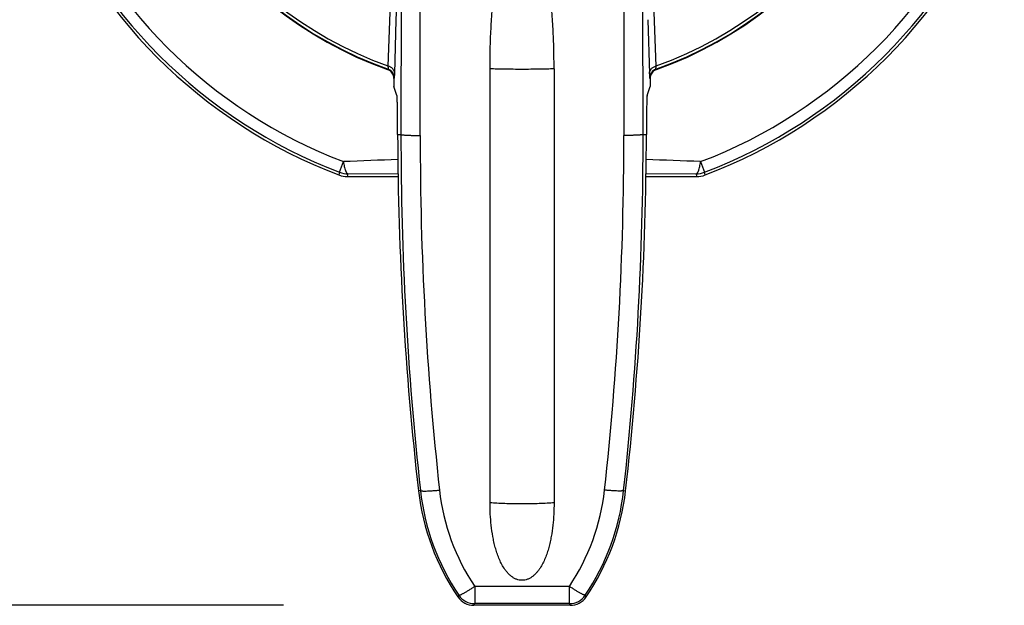
# Model space of a CAD drawing. Units: inches. Extents: x 0 to 17, y 0 to 11.
# Drawn here: x 2.6 to 5.7, y 5.6 to 7.4 of the extents above; entities that cross this region are included whole.
import ezdxf

# ---------------------------------------------------------------- set-up
doc = ezdxf.new("R2010")
doc.units = ezdxf.units.IN
doc.header["$LTSCALE"] = 0.935
doc.header["$MEASUREMENT"] = 0
doc.header["$PDMODE"] = 3
doc.header["$PDSIZE"] = 0.3125
doc.layers.get('0').update_dxf_attribs({"linetype": 'CONTINUOUS'})
doc.layers.get('Defpoints').update_dxf_attribs({"linetype": 'CONTINUOUS'})
doc.styles.get("Standard").update_dxf_attribs({"font": 'txt', "width": 0.8})
doc.dimstyles.new('STANDARD$0', dxfattribs={"dimtxt": 0.15625, "dimasz": 0.1875, "dimexe": 0.18, "dimexo": 0.0625, "dimgap": 0.09, "dimtad": 0, "dimtih": 1, "dimtoh": 1, "dimzin": 4, "dimdsep": 46, "dimtxsty": 'STANDARD', "dimcen": 0.09, "dimadec": 0, "dimazin": 0, "dimtp": 0.05, "dimtm": 0.05, "dimtfac": 1, "dimtofl": 0, "dimtmove": 0, "dimatfit": 3, "dimfxl": 1, "dimtolj": 1, "dimtzin": 4, "dimarcsym": 0})

# ---------------------------------------------------------------- blocks, each defined once
blk = doc.blocks.new('*D2')
at = {"color": 0, "lineweight": -2}
for p, q in [((3.0606, 10.0983), (1.5585, 10.0983)), ((1.8645, 9.9108), (1.8645, 8.1535)), ((1.8645, 5.7995), (1.8645, 7.5568)), ((3.4327, 5.612), (1.5585, 5.612))]:
    blk.add_line(p, q, dxfattribs=at)
at = {"color": 0}
for points in [[(1.8333, 9.9108), (1.8958, 9.9108), (1.8645, 10.0983)], [(1.8333, 5.7995), (1.8958, 5.7995), (1.8645, 5.612)]]:
    blk.add_solid(points, dxfattribs=at)
at = {"layer": 'Defpoints', "color": 0}
for p in [(3.1668, 10.0983), (1.8645, 5.612), (3.5389, 5.612)]:
    blk.add_point(p, dxfattribs=at)
at = {"color": 0, "insert": (1.8645, 7.8551), "char_height": 0.15625, "attachment_point": 5}
blk.add_mtext('\\A1;4.49\\P [113.95]', dxfattribs=at)

msp = doc.modelspace()

# ---------------------------------------------------------------- linework, layer by layer
at = {"color": 7, "linetype": 'Continuous'}
for p, q in [((3.8592, 7.079), (3.8593, 7.5892)), ((4.4953, 7.5892), (4.4954, 7.079)), ((3.7995, 7.5488), (3.7991, 7.082)), ((4.5555, 7.082), (4.5551, 7.5488)), ((3.7644, 7.4644), (3.7584, 7.2958)), ((4.5962, 7.2958), (4.5902, 7.4644)), ((3.7796, 7.2713), (3.7844, 7.4404)), ((4.5702, 7.4404), (4.575, 7.2713)), ((3.7574, 7.2846), (3.7588, 7.2857)), ((4.0773, 5.932), (4.0773, 7.287)), ((4.2773, 7.287), (4.2773, 5.932)), ((4.5958, 7.2857), (4.5972, 7.2846)), ((3.7773, 7.2564), (3.7788, 7.2574)), ((3.7773, 7.2564), (3.7773, 7.232)), ((3.7867, 7.2039), (3.7773, 7.232)), ((4.5679, 7.2039), (4.5773, 7.232)), ((4.5758, 7.2574), (4.5773, 7.2564)), ((4.5773, 7.2564), (4.5773, 7.232)), ((3.7887, 7.082), (3.7886, 7.1062)), ((4.566, 7.1062), (4.5659, 7.082)), ((3.7887, 7.082), (3.7991, 7.082)), ((4.5555, 7.082), (4.5659, 7.082)), ((3.607, 6.9642), (3.6195, 6.9972)), ((4.7351, 6.9972), (4.7476, 6.9642)), ((3.607, 6.9642), (3.6055, 6.9555)), ((3.6321, 6.9506), (3.6337, 6.9593)), ((3.6337, 6.9593), (3.7913, 6.9598)), ((4.5633, 6.9598), (4.7209, 6.9593)), ((4.7209, 6.9593), (4.7225, 6.9506)), ((4.7491, 6.9555), (4.7476, 6.9642)), ((3.6321, 6.9506), (3.7915, 6.9506)), ((4.5631, 6.9506), (4.7225, 6.9506)), ((3.8599, 5.9705), (3.8537, 5.9698)), ((4.4947, 5.9705), (4.5009, 5.9698)), ((4.3252, 5.6711), (4.0294, 5.6711)), ((4.0294, 5.6711), (4.0294, 5.6171)), ((4.3252, 5.6171), (4.3252, 5.6711)), ((3.9796, 5.6435), (3.9771, 5.6381)), ((4.3775, 5.6381), (4.375, 5.6435)), ((4.0266, 5.612), (4.0294, 5.6171)), ((4.328, 5.612), (4.0266, 5.612)), ((4.3252, 5.6171), (4.0294, 5.6171)), ((4.3252, 5.6171), (4.328, 5.612))]:
    msp.add_line(p, q, dxfattribs=at)
for centre, radius, start, end in [((4.1773, 8.462), 1.25, 101.7421, 250.3706), ((4.1773, 8.462), 1.2485, 101.7065, 250.4175), ((4.1773, 8.462), 1.2391, 102.0636, 250.2423), ((4.1773, 8.462), 1.2485, 289.5825, 78.2935), ((4.1773, 8.462), 1.25, 289.6294, 78.2579), ((4.1773, 8.462), 1.2391, 289.7578, 77.9364), ((4.1773, 8.462), 1.6113, 200.7862, 249.2138), ((4.1773, 8.462), 1.6027, 200.8458, 249.1541), ((4.1773, 8.462), 1.5674, 200.8458, 249.1541), ((4.1773, 8.462), 1.5674, 290.8459, 339.1542), ((4.1773, 8.462), 1.6027, 290.8459, 339.1542), ((4.1773, 8.462), 1.6113, 290.7862, 339.2138), ((3.7473, 7.2564), 0.03, 0.0001, 70.3705), ((3.7488, 7.2574), 0.03, 0.0136, 70.4038), ((4.6058, 7.2574), 0.03, 109.5963, 179.9863), ((4.6073, 7.2564), 0.03, 109.6295, 179.9999), ((13.8961, 7.1148), 10.1075, 180.18591, 186.50457), ((13.8397, 7.0733), 10.0406, 179.95045, 186.30588), ((13.8385, 7.0671), 9.9793, 179.93156, 186.30126), ((-5.4854, 7.0671), 9.9807, 353.69882, 0.06797), ((-5.4851, 7.0733), 10.0406, 353.69413, 0.04954), ((-5.541, 7.1147), 10.1069, 353.49528, 359.81425), ((4.3134, -9.5536), 16.5654, 91.80974, 92.40058), ((4.0086, -10.4401), 17.4525, 87.61429, 88.17508), ((3.6321, 7.0256), 0.075, 249.2135, 270.0003), ((3.6337, 7.0343), 0.075, 249.1879, 269.9943), ((4.7209, 7.0343), 0.075, 270.0029, 290.8453), ((4.7225, 7.0256), 0.075, 269.9997, 290.7865), ((4.5854, 6.0532), 0.7364, 186.5038, 214.3053), ((4.585, 6.0507), 0.7296, 186.3116, 213.9213), ((4.5874, 6.0453), 0.6719, 186.2865, 213.8514), ((3.7672, 6.0453), 0.6719, 326.1494, 353.7092), ((3.7695, 6.0507), 0.7296, 326.0788, 353.6884), ((3.7692, 6.0532), 0.7364, 325.6947, 353.4962), ((4.0266, 5.672), 0.06, 214.3089, 270.0007), ((4.0294, 5.6771), 0.06, 214.0081, 269.9908), ((4.3252, 5.6771), 0.06, 270.0319, 325.9919), ((4.328, 5.672), 0.06, 269.9993, 325.6911)]:
    msp.add_arc(centre, radius, start, end, dxfattribs=at)
for points, knots in [([(3.7844, 7.4404), (3.7847, 7.4496), (3.7852, 7.4701), (3.7857, 7.5034), (3.7862, 7.5413), (3.7865, 7.5829), (3.7868, 7.627), (3.787, 7.6885), (3.787, 7.735), (3.7869, 7.7663)], [0, 0, 0, 0, 0.085525, 0.188625, 0.306113, 0.434698, 0.571186, 0.712616, 1, 1, 1, 1]), ([(4.0773, 7.287), (4.0773, 7.3077), (4.0778, 7.3492), (4.0797, 7.4011), (4.0821, 7.4425), (4.0843, 7.4736), (4.0871, 7.5046), (4.0905, 7.5356), (4.0946, 7.5665), (4.0987, 7.5921), (4.1025, 7.6125), (4.1056, 7.6278), (4.1091, 7.6429), (4.1129, 7.658), (4.1172, 7.673), (4.122, 7.6878), (4.1275, 7.7024), (4.1328, 7.7143), (4.1376, 7.7235), (4.1415, 7.7302), (4.1459, 7.7367), (4.1507, 7.7428), (4.1562, 7.7484), (4.1614, 7.7523), (4.166, 7.7548), (4.1696, 7.7562), (4.1734, 7.7572), (4.176, 7.7574), (4.1773, 7.7574)], [0, 0, 0, 0, 0.124958, 0.249926, 0.312416, 0.374908, 0.437403, 0.4999, 0.562399, 0.6249, 0.656152, 0.687405, 0.718659, 0.749913, 0.781167, 0.812422, 0.843678, 0.874932, 0.890562, 0.906193, 0.921824, 0.937455, 0.953085, 0.968712, 0.976534, 0.984356, 0.992179, 1, 1, 1, 1]), ([(4.2773, 7.287), (4.2773, 7.3077), (4.2768, 7.3492), (4.2749, 7.4011), (4.2725, 7.4425), (4.2703, 7.4736), (4.2675, 7.5046), (4.2641, 7.5356), (4.26, 7.5665), (4.2559, 7.5921), (4.2521, 7.6125), (4.249, 7.6278), (4.2455, 7.6429), (4.2417, 7.658), (4.2374, 7.673), (4.2325, 7.6878), (4.2271, 7.7024), (4.2218, 7.7143), (4.217, 7.7235), (4.2131, 7.7302), (4.2087, 7.7367), (4.2039, 7.7428), (4.1984, 7.7484), (4.1932, 7.7523), (4.1886, 7.7548), (4.185, 7.7562), (4.1812, 7.7572), (4.1786, 7.7574), (4.1773, 7.7574)], [0, 0, 0, 0, 0.124958, 0.249926, 0.312416, 0.374908, 0.437403, 0.4999, 0.562399, 0.6249, 0.656152, 0.687405, 0.718659, 0.749913, 0.781168, 0.812423, 0.843678, 0.874932, 0.890562, 0.906193, 0.921824, 0.937455, 0.953085, 0.968712, 0.976534, 0.984356, 0.992179, 1, 1, 1, 1]), ([(3.7584, 7.2958), (3.7585, 7.295), (3.7586, 7.2936), (3.7587, 7.2916), (3.7589, 7.2899), (3.7589, 7.2886), (3.759, 7.2878), (3.759, 7.2873), (3.759, 7.2868), (3.759, 7.2864), (3.7589, 7.2861), (3.7589, 7.2859), (3.7589, 7.2858), (3.7589, 7.2857), (3.7588, 7.2857)], [0, 0, 0, 0, 0.223288, 0.42075, 0.590882, 0.732421, 0.792202, 0.844525, 0.889297, 0.926453, 0.95598, 0.977905, 0.992361, 1, 1, 1, 1]), ([(3.7796, 7.2713), (3.7796, 7.2727), (3.7793, 7.2754), (3.7782, 7.2794), (3.7763, 7.2831), (3.7737, 7.2866), (3.7706, 7.2897), (3.7669, 7.2923), (3.7628, 7.2944), (3.7599, 7.2954), (3.7584, 7.2958)], [0, 0, 0, 0, 0.116745, 0.235035, 0.355349, 0.478334, 0.604419, 0.733699, 0.865909, 1, 1, 1, 1]), ([(4.575, 7.2713), (4.575, 7.2727), (4.5753, 7.2754), (4.5764, 7.2794), (4.5783, 7.2831), (4.5809, 7.2866), (4.584, 7.2897), (4.5877, 7.2923), (4.5918, 7.2944), (4.5947, 7.2954), (4.5962, 7.2958)], [0, 0, 0, 0, 0.116749, 0.235053, 0.355389, 0.478389, 0.60447, 0.733731, 0.865917, 1, 1, 1, 1]), ([(4.5958, 7.2857), (4.5957, 7.2857), (4.5957, 7.2858), (4.5957, 7.2859), (4.5956, 7.2861), (4.5956, 7.2864), (4.5956, 7.2868), (4.5956, 7.2873), (4.5956, 7.2878), (4.5957, 7.2886), (4.5957, 7.2899), (4.5959, 7.2916), (4.596, 7.2936), (4.5961, 7.295), (4.5962, 7.2958)], [0, 0, 0, 0, 0.007639, 0.022095, 0.044021, 0.073548, 0.110703, 0.155474, 0.207797, 0.267578, 0.409117, 0.57925, 0.776713, 1, 1, 1, 1]), ([(3.7788, 7.2574), (3.7788, 7.2574), (3.7788, 7.2574), (3.7789, 7.2575), (3.7789, 7.2577), (3.779, 7.258), (3.779, 7.2585), (3.7791, 7.259), (3.7791, 7.2596), (3.7792, 7.2603), (3.7792, 7.2615), (3.7793, 7.2632), (3.7794, 7.2656), (3.7795, 7.2683), (3.7796, 7.2703), (3.7796, 7.2713)], [0, 0, 0, 0, 0.003088, 0.007811, 0.022666, 0.044971, 0.074789, 0.112126, 0.156966, 0.209254, 0.268916, 0.410041, 0.579669, 0.776749, 1, 1, 1, 1]), ([(4.1773, 7.2853), (4.1682, 7.2853), (4.1502, 7.2854), (4.1241, 7.2857), (4.0999, 7.2862), (4.0845, 7.2867), (4.0773, 7.287)], [0, 0, 0, 0, 0.274077, 0.538437, 0.783362, 1, 1, 1, 1]), ([(4.2773, 7.287), (4.2701, 7.2867), (4.2547, 7.2862), (4.2305, 7.2857), (4.2044, 7.2854), (4.1864, 7.2853), (4.1773, 7.2853)], [0, 0, 0, 0, 0.216638, 0.461563, 0.725923, 1, 1, 1, 1]), ([(4.575, 7.2713), (4.575, 7.2703), (4.5751, 7.2683), (4.5752, 7.2656), (4.5753, 7.2632), (4.5754, 7.2615), (4.5754, 7.2603), (4.5755, 7.2596), (4.5755, 7.259), (4.5756, 7.2585), (4.5756, 7.258), (4.5757, 7.2577), (4.5757, 7.2575), (4.5758, 7.2574), (4.5758, 7.2574), (4.5758, 7.2574)], [0, 0, 0, 0, 0.223405, 0.420541, 0.590154, 0.73122, 0.790846, 0.843101, 0.887913, 0.925229, 0.955034, 0.977333, 0.992187, 0.996911, 1, 1, 1, 1]), ([(3.7886, 7.1062), (3.7886, 7.1126), (3.7885, 7.1251), (3.7884, 7.143), (3.7882, 7.157), (3.7881, 7.1673), (3.7879, 7.1741), (3.7878, 7.1804), (3.7877, 7.186), (3.7875, 7.1908), (3.7874, 7.195), (3.7872, 7.1979), (3.7871, 7.1999), (3.787, 7.2011), (3.7869, 7.2021), (3.7868, 7.2029), (3.7868, 7.2034), (3.7867, 7.2037), (3.7867, 7.2039)], [0, 0, 0, 0, 0.196882, 0.382306, 0.55068, 0.627055, 0.697525, 0.761612, 0.818842, 0.86881, 0.911205, 0.945722, 0.959941, 0.972109, 0.982209, 0.990229, 0.996159, 1, 1, 1, 1]), ([(4.5679, 7.2039), (4.5679, 7.2037), (4.5678, 7.2034), (4.5677, 7.2029), (4.5677, 7.2021), (4.5676, 7.2011), (4.5675, 7.1999), (4.5674, 7.1979), (4.5672, 7.195), (4.5671, 7.1908), (4.5669, 7.186), (4.5668, 7.1804), (4.5667, 7.1741), (4.5665, 7.1673), (4.5664, 7.157), (4.5662, 7.143), (4.5661, 7.1251), (4.566, 7.1126), (4.566, 7.1062)], [0, 0, 0, 0, 0.003843, 0.009773, 0.017793, 0.027893, 0.04006, 0.054278, 0.088794, 0.131189, 0.181158, 0.238388, 0.302475, 0.372946, 0.44932, 0.617694, 0.803118, 1, 1, 1, 1]), ([(3.7991, 7.082), (3.7992, 7.0819), (3.7993, 7.0818), (3.7996, 7.0817), (3.8, 7.0815), (3.8005, 7.0814), (3.8012, 7.0812), (3.8024, 7.081), (3.8042, 7.0808), (3.8068, 7.0806), (3.8098, 7.0803), (3.8133, 7.0801), (3.8173, 7.0799), (3.8216, 7.0797), (3.8263, 7.0795), (3.8313, 7.0793), (3.8385, 7.0792), (3.8479, 7.079), (3.8555, 7.079), (3.8593, 7.079)], [0, 0, 0, 0, 0.003133, 0.008117, 0.015229, 0.024545, 0.036084, 0.049846, 0.083973, 0.126636, 0.177449, 0.235994, 0.301704, 0.37393, 0.452016, 0.535247, 0.622865, 0.808081, 1, 1, 1, 1]), ([(4.5555, 7.082), (4.5554, 7.0819), (4.5553, 7.0818), (4.555, 7.0817), (4.5546, 7.0815), (4.5541, 7.0814), (4.5534, 7.0812), (4.5522, 7.081), (4.5504, 7.0808), (4.5479, 7.0806), (4.5448, 7.0803), (4.5413, 7.0801), (4.5374, 7.0799), (4.5331, 7.0797), (4.5284, 7.0795), (4.5234, 7.0793), (4.5162, 7.0792), (4.5069, 7.079), (4.4993, 7.079), (4.4955, 7.079)], [0, 0, 0, 0, 0.003136, 0.008119, 0.015229, 0.024539, 0.036071, 0.049823, 0.083926, 0.126561, 0.177341, 0.235853, 0.301532, 0.373733, 0.451801, 0.535028, 0.622651, 0.807921, 1, 1, 1, 1]), ([(3.6195, 6.9972), (3.6199, 6.9945), (3.6207, 6.9893), (3.622, 6.982), (3.6236, 6.9755), (3.6251, 6.9708), (3.6264, 6.9675), (3.6274, 6.9654), (3.6284, 6.9637), (3.6294, 6.9622), (3.6304, 6.961), (3.6315, 6.9601), (3.6326, 6.9595), (3.6333, 6.9593), (3.6337, 6.9593)], [0, 0, 0, 0, 0.195269, 0.373983, 0.533011, 0.670362, 0.730477, 0.78476, 0.833221, 0.875962, 0.913254, 0.94566, 0.974105, 1, 1, 1, 1]), ([(4.7209, 6.9593), (4.7213, 6.9593), (4.722, 6.9595), (4.7231, 6.9601), (4.7242, 6.961), (4.7252, 6.9622), (4.7262, 6.9637), (4.7272, 6.9654), (4.7282, 6.9675), (4.7295, 6.9708), (4.731, 6.9755), (4.7326, 6.982), (4.7339, 6.9893), (4.7347, 6.9945), (4.7351, 6.9972)], [0, 0, 0, 0, 0.025896, 0.054341, 0.086748, 0.124041, 0.166782, 0.215243, 0.269525, 0.329637, 0.466982, 0.626009, 0.804727, 1, 1, 1, 1]), ([(3.8599, 5.9705), (3.8599, 5.9704), (3.86, 5.9702), (3.8604, 5.97), (3.8608, 5.9698), (3.8614, 5.9696), (3.862, 5.9694), (3.8629, 5.9693), (3.8638, 5.9691), (3.8654, 5.9689), (3.8676, 5.9688), (3.8706, 5.9687), (3.8741, 5.9687), (3.8796, 5.9688), (3.8873, 5.9691), (3.8973, 5.9697), (3.9082, 5.9706), (3.9157, 5.9714), (3.9195, 5.9718)], [0, 0, 0, 0, 0.00472, 0.010799, 0.018677, 0.028543, 0.040479, 0.054522, 0.070684, 0.088952, 0.131657, 0.182318, 0.240561, 0.305856, 0.455109, 0.624778, 0.808883, 1, 1, 1, 1]), ([(4.4947, 5.9705), (4.4947, 5.9704), (4.4946, 5.9702), (4.4942, 5.97), (4.4938, 5.9698), (4.4932, 5.9696), (4.4926, 5.9694), (4.4917, 5.9693), (4.4908, 5.9691), (4.4892, 5.9689), (4.487, 5.9688), (4.484, 5.9687), (4.4805, 5.9687), (4.475, 5.9688), (4.4673, 5.9691), (4.4573, 5.9697), (4.4464, 5.9706), (4.4389, 5.9714), (4.4351, 5.9718)], [0, 0, 0, 0, 0.004719, 0.010797, 0.018674, 0.028538, 0.040473, 0.054514, 0.070676, 0.088942, 0.131646, 0.182306, 0.240548, 0.305843, 0.455098, 0.62477, 0.808879, 1, 1, 1, 1]), ([(4.1773, 5.9283), (4.1682, 5.9283), (4.1502, 5.9285), (4.1241, 5.9292), (4.1034, 5.9301), (4.088, 5.9311), (4.0808, 5.9317), (4.0773, 5.932)], [0, 0, 0, 0, 0.273885, 0.538125, 0.783082, 0.895628, 1, 1, 1, 1]), ([(4.1773, 5.69), (4.1744, 5.69), (4.1685, 5.6906), (4.1599, 5.693), (4.1519, 5.6968), (4.1445, 5.7017), (4.1378, 5.7074), (4.1317, 5.7138), (4.1261, 5.7206), (4.1194, 5.7303), (4.1121, 5.743), (4.1048, 5.7591), (4.0987, 5.7756), (4.0936, 5.7925), (4.0894, 5.8096), (4.0848, 5.8326), (4.0807, 5.8617), (4.0779, 5.8968), (4.0773, 5.9202), (4.0773, 5.932)], [0, 0, 0, 0, 0.031351, 0.062693, 0.094029, 0.12535, 0.156655, 0.187946, 0.219226, 0.250494, 0.312984, 0.375459, 0.437924, 0.500382, 0.562838, 0.625291, 0.750181, 0.875083, 1, 1, 1, 1]), ([(4.2773, 5.932), (4.2738, 5.9317), (4.2666, 5.9311), (4.2512, 5.9301), (4.2305, 5.9292), (4.2044, 5.9285), (4.1864, 5.9283), (4.1773, 5.9283)], [0, 0, 0, 0, 0.104372, 0.216918, 0.461875, 0.726115, 1, 1, 1, 1]), ([(4.2773, 5.932), (4.2773, 5.9202), (4.2767, 5.8968), (4.2739, 5.8617), (4.2698, 5.8326), (4.2652, 5.8096), (4.261, 5.7925), (4.2559, 5.7756), (4.2498, 5.7591), (4.2425, 5.743), (4.2352, 5.7303), (4.2285, 5.7206), (4.2229, 5.7138), (4.2168, 5.7074), (4.2101, 5.7017), (4.2027, 5.6968), (4.1947, 5.693), (4.1861, 5.6906), (4.1802, 5.69), (4.1773, 5.69)], [0, 0, 0, 0, 0.124917, 0.249819, 0.374709, 0.437162, 0.499618, 0.562076, 0.624541, 0.687016, 0.749506, 0.780774, 0.812054, 0.843345, 0.874651, 0.905971, 0.937307, 0.968649, 1, 1, 1, 1]), ([(3.9796, 5.6435), (3.9797, 5.6435), (3.9799, 5.6434), (3.9802, 5.6433), (3.9807, 5.6434), (3.9812, 5.6435), (3.9819, 5.6436), (3.9826, 5.6439), (3.9835, 5.6442), (3.9849, 5.6447), (3.9868, 5.6456), (3.9894, 5.6468), (3.9923, 5.6484), (3.9968, 5.6508), (4.0032, 5.6545), (4.0114, 5.6595), (4.0203, 5.6651), (4.0263, 5.669), (4.0294, 5.6711)], [0, 0, 0, 0, 0.004545, 0.010468, 0.018197, 0.027909, 0.039684, 0.053555, 0.069535, 0.087609, 0.129904, 0.180133, 0.237944, 0.30285, 0.451586, 0.62134, 0.806465, 1, 1, 1, 1]), ([(4.375, 5.6435), (4.3749, 5.6435), (4.3747, 5.6434), (4.3744, 5.6433), (4.3739, 5.6434), (4.3734, 5.6435), (4.3727, 5.6436), (4.372, 5.6439), (4.3711, 5.6442), (4.3697, 5.6447), (4.3678, 5.6456), (4.3652, 5.6468), (4.3623, 5.6484), (4.3578, 5.6508), (4.3514, 5.6545), (4.3432, 5.6595), (4.3343, 5.6651), (4.3283, 5.669), (4.3252, 5.6711)], [0, 0, 0, 0, 0.004545, 0.010469, 0.018199, 0.027912, 0.039685, 0.053554, 0.069529, 0.087597, 0.129874, 0.180088, 0.237888, 0.302778, 0.451493, 0.621257, 0.806439, 1, 1, 1, 1])]:
    msp.add_open_spline(points, degree=3, knots=knots, dxfattribs=at)

# ---------------------------------------------------------------- dimensions: what is measured, and where the dimension line sits
dim = msp.add_linear_dim(base=(1.8645, 5.612), p1=(3.1668, 10.0983), p2=(3.5389, 5.612), angle=90, text='<>\\P[]', dimstyle='STANDARD$0', override={"dimexe": 0.306, "dimexo": 0.10625, "dimzin": 0, "dimcen": 0.153, "dimtp": 0, "dimtm": 0, "dimtdec": 4, "dimtzin": 0})
dim.commit()
dim.dimension.update_dxf_attribs({"geometry": '*D2', "text_midpoint": (1.8645, 7.8551)})

doc.saveas('drawing.dxf')
